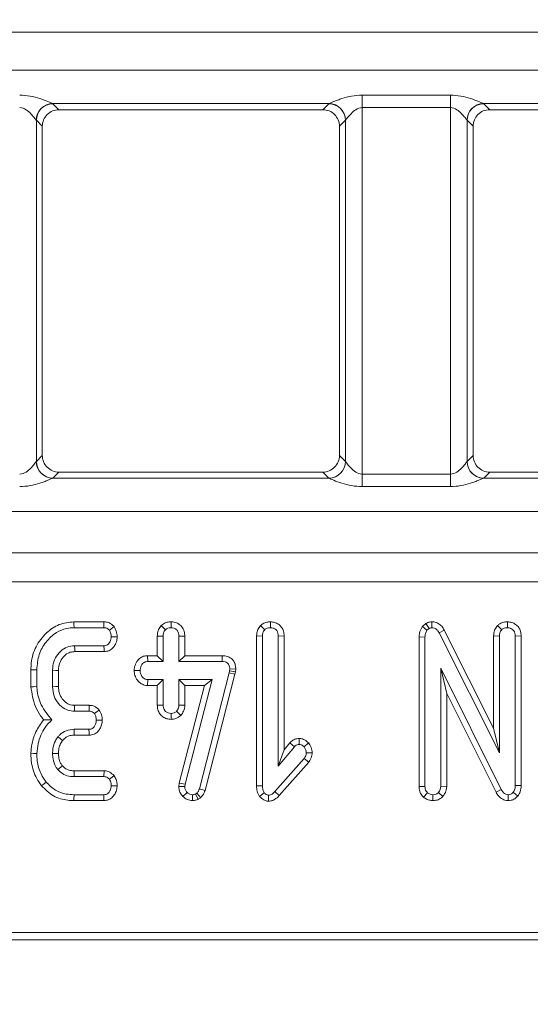
# Model space of a CAD drawing. Units: inches. Extents: x 0.6 to 32.7, y -2.8 to 22.9.
# Drawn here: x 9.3 to 10.5, y 15.2 to 17.5 of the extents above; entities that cross this region are included whole.
import ezdxf

# ---------------------------------------------------------------- set-up
doc = ezdxf.new("R2010")
doc.units = ezdxf.units.IN
doc.header["$LTSCALE"] = 2
doc.header["$MEASUREMENT"] = 0
doc.linetypes.add('SLD-Сплошная', pattern=[0])
doc.layers.add('FORMAT', color=7, linetype='SLD-Сплошная')
doc.styles.add('SLDTEXTSTYLE0', font='CALIBRII.TTF')
doc.styles.add('SLDTEXTSTYLE5', font='CALIBRI.TTF')
doc.dimstyles.new('SLDDIMSTYLE2', dxfattribs={"dimtxt": 0.291667, "dimasz": 0.267171, "dimexe": 0, "dimexo": 0.0625, "dimgap": 0.072917, "dimtad": 2, "dimrnd": 1e-09, "dimzin": 12, "dimdsep": 46, "dimtxsty": 'SLDTEXTSTYLE0', "dimsah": 1, "dimcen": 0.09, "dimadec": 0, "dimazin": 3, "dimtfac": 1, "dimtdec": 0, "dimtofl": 0, "dimtmove": 0, "dimatfit": 3, "dimfxl": 1, "dimfrac": 2, "dimtolj": 1, "dimtzin": 12, "dimarcsym": 0})

# ---------------------------------------------------------------- blocks, each defined once
blk = doc.blocks.new('_D_5')
at = {"layer": 'FORMAT'}
for p, q in [((12.5591, 21.5673), (12.7744, 21.5673)), ((2.8999, 16.0428), (2.8999, 21.3384)), ((22.5062, 20.0498), (22.5062, 21.3384)), ((22.5062, 21.2597), (2.8999, 21.2597))]:
    blk.add_line(p, q, dxfattribs=at)
for points in [[(2.8999, 21.2597), (3.1671, 21.2186), (3.1671, 21.3008)], [(22.5062, 21.2597), (22.239, 21.3008), (22.239, 21.2186)]]:
    blk.add_solid(points, dxfattribs=at)
at = {"layer": 'FORMAT', "attachment_point": 1, "style": 'SLDTEXTSTYLE5'}
for s, insert, char_height in [('5', (12.5963, 21.8227, 0.0039), 0.2083), ('"', (12.8116, 21.7096, 0.0039), 0.2917), ('19', (12.1276, 21.7096, 0.0039), 0.29167), ('8', (12.5963, 21.5375, 0.0039), 0.2083)]:
    blk.add_mtext(s, dxfattribs=dict(at, insert=insert, char_height=char_height))

msp = doc.modelspace()

# ---------------------------------------------------------------- linework, layer by layer
at = {"color": 7, "linetype": 'SLD-Сплошная', "lineweight": 15}
for p, q in [((22.4855, 17.4527), (2.9206, 17.4527)), ((2.9206, 17.3627), (22.4855, 17.3627)), ((10.0605, 17.304), (10.2689, 17.304)), ((10.0605, 17.2747), (10.0605, 17.304)), ((10.2689, 17.2747), (10.2689, 17.304)), ((9.9825, 17.2843), (9.3316, 17.2843)), ((9.332, 17.284), (9.3461, 17.2699)), ((9.3461, 17.2699), (9.346, 17.2699)), ((9.968, 17.2699), (9.3461, 17.2699)), ((9.968, 17.2699), (9.9821, 17.284)), ((9.9681, 17.2699), (9.968, 17.2699)), ((10.2689, 17.2747), (10.0605, 17.2747)), ((10.0605, 17.2747), (10.0605, 16.4108)), ((10.2689, 16.4108), (10.2689, 17.2747)), ((10.9978, 17.2843), (10.347, 17.2843)), ((10.3473, 17.284), (10.3614, 17.2699)), ((10.9834, 17.2699), (10.3614, 17.2699)), ((10.3614, 17.2699), (10.3614, 17.2699)), ((9.2928, 17.2448), (9.2928, 16.4407)), ((9.3069, 17.2307), (9.2928, 17.2448)), ((10.0213, 17.2448), (10.0072, 17.2307)), ((10.0213, 16.4407), (10.0213, 17.2448)), ((10.3081, 17.2448), (10.3081, 16.4407)), ((10.3222, 17.2307), (10.3081, 17.2448)), ((9.3069, 17.2302), (9.3069, 16.4553)), ((10.0072, 17.2302), (10.0072, 16.4553)), ((10.3222, 17.2302), (10.3222, 16.4553)), ((9.2928, 16.4407), (9.3069, 16.4548)), ((10.0072, 16.4548), (10.0213, 16.4407)), ((10.3081, 16.4407), (10.3222, 16.4548)), ((9.3461, 16.4156), (9.332, 16.4015)), ((9.346, 16.4156), (9.3461, 16.4156)), ((9.968, 16.4156), (9.3461, 16.4156)), ((9.9821, 16.4015), (9.968, 16.4156)), ((9.968, 16.4156), (9.9681, 16.4156)), ((10.0605, 16.4108), (10.0605, 16.3815)), ((10.0605, 16.4108), (10.2689, 16.4108)), ((10.2689, 16.4108), (10.2689, 16.3815)), ((10.3614, 16.4156), (10.3473, 16.4015)), ((10.9834, 16.4156), (10.3614, 16.4156)), ((10.3614, 16.4156), (10.3614, 16.4156)), ((9.3316, 16.4012), (9.9825, 16.4012)), ((10.347, 16.4012), (10.9978, 16.4012)), ((10.2689, 16.3815), (10.0605, 16.3815)), ((22.4855, 16.3228), (2.9206, 16.3228)), ((2.9206, 16.2254), (22.4855, 16.2254)), ((22.489, 16.1572), (2.9171, 16.1572)), ((9.4521, 16.0627), (9.3814, 16.0627)), ((9.6104, 16.0627), (9.6104, 16.0488)), ((9.8444, 16.0627), (9.8445, 16.0488)), ((10.2254, 16.0628), (10.2252, 16.0488)), ((10.403, 16.0627), (10.4031, 16.0488)), ((9.3816, 16.0488), (9.4518, 16.0488)), ((9.4762, 16.0515), (9.4649, 16.0431)), ((9.5872, 16.0539), (9.5971, 16.044)), ((9.8213, 16.054), (9.8312, 16.0441)), ((10.2112, 16.0588), (10.2032, 16.052)), ((10.2032, 16.052), (10.2136, 16.0427)), ((10.2112, 16.0588), (10.219, 16.0472)), ((10.2136, 16.0427), (10.219, 16.0472)), ((10.2543, 16.0434), (10.2421, 16.0368)), ((10.3706, 15.8124), (10.2543, 16.0434)), ((10.38, 16.054), (10.3898, 16.0441)), ((9.5779, 16.0291), (9.5918, 16.0289)), ((9.5779, 16.0291), (9.5779, 15.9829)), ((9.5918, 15.969), (9.5918, 16.0289)), ((9.6429, 16.0291), (9.629, 16.0289)), ((9.629, 16.0289), (9.629, 15.969)), ((9.6429, 15.9829), (9.6429, 16.0291)), ((9.812, 16.0295), (9.8258, 16.0292)), ((9.812, 16.0295), (9.812, 15.6761)), ((9.8258, 15.6763), (9.8258, 16.0292)), ((9.877, 16.0294), (9.8631, 16.0292)), ((9.8631, 16.0292), (9.8631, 15.7228)), ((9.877, 15.761), (9.877, 16.0294)), ((10.195, 16.0272), (10.2089, 16.0269)), ((10.195, 16.0272), (10.195, 15.6746)), ((10.2089, 15.6748), (10.2089, 16.0269)), ((10.2421, 16.0368), (10.3845, 15.754)), ((10.3706, 16.0295), (10.3845, 16.0292)), ((10.3706, 16.0295), (10.3706, 15.8124)), ((10.3845, 15.754), (10.3845, 16.0292)), ((10.4356, 16.0293), (10.4217, 16.0291)), ((10.4217, 16.0291), (10.4217, 15.6768)), ((10.4356, 15.6765), (10.4356, 16.0293)), ((9.4521, 16.0063), (9.3829, 16.0063)), ((9.3833, 15.9924), (9.4524, 15.9924)), ((9.5552, 15.9829), (9.5554, 15.969)), ((9.5779, 15.9829), (9.5552, 15.9829)), ((9.5554, 15.969), (9.5918, 15.969)), ((9.5779, 15.9829), (9.5918, 15.969)), ((9.6429, 15.9829), (9.629, 15.969)), ((9.629, 15.969), (9.7306, 15.969)), ((9.7307, 15.9829), (9.6429, 15.9829)), ((9.7307, 15.9829), (9.7306, 15.969)), ((9.2799, 15.9499), (9.2799, 15.9095)), ((9.2938, 15.9101), (9.2938, 15.9497)), ((9.3311, 15.9484), (9.3311, 15.9098)), ((9.3449, 15.9101), (9.3449, 15.9482)), ((9.5233, 15.9481), (9.5372, 15.9478)), ((9.7484, 15.947), (9.7474, 15.9425)), ((9.7489, 15.9517), (9.7484, 15.947)), ((9.7621, 15.9448), (9.7484, 15.947)), ((9.7628, 15.9511), (9.7489, 15.9517)), ((9.7621, 15.9448), (9.7628, 15.9511)), ((10.3885, 15.6676), (10.2461, 15.9531)), ((10.2461, 15.9531), (10.2461, 15.675)), ((10.26, 15.8941), (10.2461, 15.9531)), ((9.555, 15.9126), (9.5554, 15.9265)), ((9.5918, 15.9265), (9.5554, 15.9265)), ((9.5779, 15.9126), (9.5918, 15.9265)), ((9.5918, 15.8666), (9.5918, 15.9265)), ((9.7075, 15.9265), (9.629, 15.9265)), ((9.629, 15.9265), (9.629, 15.8666)), ((9.6429, 15.9126), (9.629, 15.9265)), ((9.6435, 15.6801), (9.7075, 15.9265)), ((9.7474, 15.9425), (9.677, 15.6694)), ((9.6895, 15.9126), (9.7075, 15.9265)), ((9.6904, 15.6654), (9.7609, 15.9393)), ((9.7609, 15.9393), (9.7474, 15.9425)), ((9.7609, 15.9393), (9.7621, 15.9448)), ((9.555, 15.9126), (9.5779, 15.9126)), ((9.5779, 15.9126), (9.5779, 15.8664)), ((9.6895, 15.9126), (9.6298, 15.6827)), ((9.6429, 15.9126), (9.6895, 15.9126)), ((9.6429, 15.8663), (9.6429, 15.9126)), ((10.26, 15.6747), (10.26, 15.8941)), ((10.26, 15.8941), (10.3763, 15.661)), ((9.3826, 15.852), (9.417, 15.852)), ((9.4173, 15.8659), (9.383, 15.8659)), ((9.5779, 15.8664), (9.5918, 15.8666)), ((9.6429, 15.8663), (9.629, 15.8666)), ((9.6103, 15.8328), (9.6104, 15.8467)), ((9.6336, 15.8422), (9.6234, 15.8518)), ((9.4168, 15.8094), (9.3819, 15.8094)), ((10.3706, 15.8124), (10.3845, 15.754)), ((9.3821, 15.7955), (9.4171, 15.7955)), ((9.9123, 15.7878), (9.9123, 15.7738)), ((9.8631, 15.7228), (9.901, 15.768)), ((9.877, 15.761), (9.8631, 15.7228)), ((9.8905, 15.7772), (9.877, 15.761)), ((9.8905, 15.7772), (9.901, 15.768)), ((9.9343, 15.7772), (9.9239, 15.7679)), ((9.9239, 15.7406), (9.8551, 15.6625)), ((9.9348, 15.7321), (9.9239, 15.7406)), ((9.9429, 15.7535), (9.929, 15.7541)), ((9.8653, 15.653), (9.9348, 15.7321)), ((9.382, 15.6977), (9.4519, 15.6977)), ((9.4524, 15.7116), (9.3822, 15.7116)), ((9.4524, 15.7116), (9.4519, 15.6977)), ((9.6298, 15.6827), (9.6288, 15.6748)), ((9.6288, 15.6748), (9.6427, 15.6743)), ((9.6298, 15.6827), (9.6435, 15.6801)), ((9.6427, 15.6743), (9.6435, 15.6801)), ((9.6904, 15.6654), (9.677, 15.6694)), ((9.812, 15.6761), (9.8258, 15.6763)), ((10.195, 15.6746), (10.2089, 15.6748)), ((10.26, 15.6747), (10.2461, 15.675)), ((10.3763, 15.661), (10.3885, 15.6676)), ((10.4356, 15.6765), (10.4217, 15.6768)), ((9.4518, 15.6551), (9.3816, 15.6551)), ((9.6382, 15.6511), (9.6482, 15.6607)), ((9.6611, 15.6412), (9.661, 15.6551)), ((9.6711, 15.6588), (9.6678, 15.6568)), ((9.6744, 15.6445), (9.6678, 15.6568)), ((9.6802, 15.6481), (9.6711, 15.6588)), ((9.6744, 15.6445), (9.6802, 15.6481)), ((9.819, 15.6511), (9.83, 15.6597)), ((9.8397, 15.6399), (9.8398, 15.6538)), ((9.8653, 15.653), (9.8551, 15.6625)), ((10.2054, 15.6493), (10.2145, 15.6599)), ((10.2273, 15.6412), (10.2275, 15.6551)), ((10.2508, 15.6506), (10.2406, 15.6602)), ((10.4049, 15.6412), (10.4052, 15.6551)), ((10.4275, 15.652), (10.4167, 15.6608)), ((9.3814, 15.6413), (9.4522, 15.6413)), ((22.489, 15.3304), (2.9171, 15.3304)), ((22.5062, 15.3132), (2.8999, 15.3132))]:
    msp.add_line(p, q, dxfattribs=at)
at = {"color": 7, "linetype": 'SLD-Сплошная', "lineweight": 15, "flags": 128}
for points in [[(9.3814, 16.0627), (9.3814, 16.0579), (9.3816, 16.0488)], [(9.4521, 16.0627), (9.452, 16.0572), (9.4518, 16.0488)], [(9.4833, 16.0274), (9.4782, 16.0275), (9.4694, 16.0276)], [(9.3833, 15.9924), (9.3832, 15.9988), (9.3829, 16.0063)], [(9.4524, 15.9924), (9.4523, 15.9975), (9.4521, 16.0063)], [(9.2799, 15.9499), (9.2848, 15.9499), (9.2938, 15.9497)], [(9.3449, 15.9482), (9.3385, 15.9483), (9.3311, 15.9484)], [(9.2799, 15.9095), (9.2862, 15.9098), (9.2938, 15.9101)], [(9.3449, 15.9101), (9.3386, 15.91), (9.3311, 15.9098)], [(9.383, 15.8659), (9.3828, 15.8596), (9.3826, 15.852)], [(9.4173, 15.8659), (9.4172, 15.8602), (9.417, 15.852)], [(9.4411, 15.8546), (9.4365, 15.8512), (9.4298, 15.8463)], [(9.4481, 15.8305), (9.4428, 15.8306), (9.4342, 15.8307)], [(9.3821, 15.7955), (9.382, 15.8027), (9.3819, 15.8094)], [(9.4171, 15.7955), (9.417, 15.8009), (9.4168, 15.8094)], [(9.3546, 15.7828), (9.349, 15.7873), (9.3438, 15.7916)], [(9.2799, 15.7528), (9.2862, 15.7526), (9.2938, 15.7523)], [(9.345, 15.7523), (9.3373, 15.7524), (9.3311, 15.7524)], [(9.3541, 15.7234), (9.3503, 15.7204), (9.3433, 15.7147)], [(9.3822, 15.7116), (9.3821, 15.7067), (9.382, 15.6977)], [(9.4759, 15.7002), (9.4715, 15.6968), (9.4649, 15.6916)], [(9.3051, 15.6762), (9.3091, 15.6794), (9.3159, 15.685)], [(9.4833, 15.6759), (9.4784, 15.6761), (9.4694, 15.6764)], [(9.3814, 15.6413), (9.3815, 15.6463), (9.3816, 15.6551)], [(9.4522, 15.6413), (9.4521, 15.6461), (9.4518, 15.6551)]]:
    msp.add_lwpolyline(points, dxfattribs=at)
at = {"color": 7, "linetype": 'SLD-Сплошная', "lineweight": 15}
for centre, radius, start, end in [((9.3323, 17.2446), 0.0397, 90.8991, 179.3762), ((9.3324, 17.2444), 0.0396, 90.5084, 179.4916), ((9.9817, 17.2444), 0.0396, 0.5084, 89.4916), ((9.9819, 17.2446), 0.0397, 0.6229, 89.1013), ((10.3476, 17.2446), 0.0397, 90.8989, 179.3766), ((10.3477, 17.2444), 0.0396, 90.5081, 179.4919), ((9.3323, 16.4409), 0.0397, 180.6237, 269.1009), ((9.3324, 16.4411), 0.0396, 180.5081, 269.4919), ((9.9817, 16.4411), 0.0396, 270.5081, 359.4919), ((9.9819, 16.4409), 0.0397, 270.8987, 359.3771), ((10.3476, 16.4409), 0.0397, 180.6233, 269.1011), ((10.3477, 16.4411), 0.0396, 180.5078, 269.4922)]:
    msp.add_arc(centre, radius, start, end, dxfattribs=at)
for centre, major_axis, ratio, start_param, end_param in [((9.2536, 17.2834), (0.0787, 0), 0.087489, 0.087266, 0.131109), ((10.0605, 17.2834), (0.0787, 0), 0.087489, 3.010484, 3.054326), ((10.2689, 17.2834), (0.0787, 0), 0.087489, 0.087266, 0.131109), ((9.2536, 17.2442), (0.0394, 0), 0.174977, 0.087266, 0.131109), ((10.0605, 17.2442), (0.0394, 0), 0.174977, 3.010484, 3.054326), ((10.2689, 17.2442), (0.0394, 0), 0.174977, 0.087266, 0.131109), ((9.335, 17.2867), (0.0241, 0.069), 0.210522, 2.586552, 2.599261), ((9.9791, 17.2867), (-0.0241, 0.069), 0.210522, 3.683924, 3.696633), ((10.3504, 17.2867), (0.0241, 0.069), 0.210522, 2.586552, 2.599261), ((9.2536, 16.4413), (0.0394, 0), 0.174977, 6.152076, 6.195919), ((9.335, 16.3988), (-0.0241, 0.069), 0.210522, 0.542331, 0.55504), ((9.9791, 16.3988), (0.0241, 0.069), 0.210522, 5.728145, 5.740854), ((10.0605, 16.4413), (0.0394, 0), 0.174977, 3.228859, 3.272702), ((10.2689, 16.4413), (0.0394, 0), 0.174977, 6.152076, 6.195919), ((10.3504, 16.3988), (-0.0241, 0.069), 0.210522, 0.542331, 0.55504), ((9.2536, 16.4021), (0.0787, 0), 0.087489, 6.152076, 6.195919), ((10.0605, 16.4021), (0.0787, 0), 0.087489, 3.228859, 3.272702), ((10.2689, 16.4021), (0.0787, 0), 0.087489, 6.152076, 6.195919)]:
    msp.add_ellipse(centre, major_axis=major_axis, ratio=ratio, start_param=start_param, end_param=end_param, dxfattribs=at)
for points, knots in [([(9.2536, 17.304), (9.2619, 17.304), (9.2702, 17.3032), (9.2861, 17.3004), (9.2938, 17.2983), (9.308, 17.2939), (9.3147, 17.2914), (9.3256, 17.287), (9.33, 17.285), (9.3316, 17.2843)], [0, 0, 0, 0, 0.25, 0.25, 0.5, 0.5, 0.75, 0.75, 1, 1, 1, 1]), ([(9.9825, 17.2843), (9.9833, 17.2846), (9.9848, 17.2853), (9.9888, 17.287), (9.9912, 17.288), (9.9967, 17.2902), (9.9998, 17.2914), (10.0062, 17.2938), (10.0096, 17.295), (10.0203, 17.2983), (10.028, 17.3004), (10.044, 17.3032), (10.0522, 17.304), (10.0605, 17.304)], [0, 0, 0, 0, 0.125, 0.125, 0.25, 0.25, 0.375, 0.375, 0.5, 0.5, 0.75, 0.75, 1, 1, 1, 1]), ([(10.2689, 17.304), (10.2772, 17.304), (10.2855, 17.3032), (10.3014, 17.3004), (10.3091, 17.2983), (10.3233, 17.2939), (10.33, 17.2914), (10.3409, 17.287), (10.3453, 17.285), (10.347, 17.2843)], [0, 0, 0, 0, 0.25, 0.25, 0.5, 0.5, 0.75, 0.75, 1, 1, 1, 1]), ([(9.2926, 17.2451), (9.2919, 17.246), (9.2902, 17.2483), (9.2856, 17.2539), (9.2828, 17.2572), (9.2764, 17.2637), (9.2727, 17.2671), (9.2642, 17.2725), (9.2591, 17.2747), (9.2536, 17.2747)], [0, 0, 0, 0, 0.25, 0.25, 0.5, 0.5, 0.75, 0.75, 1, 1, 1, 1]), ([(9.346, 17.2699), (9.3408, 17.2699), (9.3358, 17.2689), (9.3263, 17.2649), (9.322, 17.262), (9.3148, 17.2548), (9.3119, 17.2504), (9.308, 17.241), (9.3069, 17.2358), (9.3069, 17.2307)], [0, 0, 0, 0, 0.25, 0.25, 0.5, 0.5, 0.75, 0.75, 1, 1, 1, 1]), ([(10.0072, 17.2307), (10.0072, 17.2358), (10.0062, 17.2409), (10.0023, 17.2504), (9.9994, 17.2548), (9.9922, 17.262), (9.9878, 17.2649), (9.9784, 17.2689), (9.9733, 17.2699), (9.9681, 17.2699)], [0, 0, 0, 0, 0.25, 0.25, 0.5, 0.5, 0.75, 0.75, 1, 1, 1, 1]), ([(10.0605, 17.2747), (10.0551, 17.2747), (10.0499, 17.2725), (10.0414, 17.267), (10.0377, 17.2637), (10.0313, 17.2572), (10.0285, 17.2539), (10.024, 17.2483), (10.0222, 17.246), (10.0215, 17.2451)], [0, 0, 0, 0, 0.25, 0.25, 0.5, 0.5, 0.75, 0.75, 1, 1, 1, 1]), ([(10.3079, 17.2451), (10.3072, 17.246), (10.3055, 17.2483), (10.301, 17.2539), (10.2982, 17.2572), (10.2917, 17.2637), (10.2881, 17.2671), (10.2795, 17.2725), (10.2744, 17.2747), (10.2689, 17.2747)], [0, 0, 0, 0, 0.25, 0.25, 0.5, 0.5, 0.75, 0.75, 1, 1, 1, 1]), ([(10.3614, 17.2699), (10.3562, 17.2699), (10.3511, 17.2689), (10.3416, 17.2649), (10.3373, 17.262), (10.3301, 17.2548), (10.3272, 17.2504), (10.3233, 17.241), (10.3222, 17.2358), (10.3222, 17.2307)], [0, 0, 0, 0, 0.25, 0.25, 0.5, 0.5, 0.75, 0.75, 1, 1, 1, 1]), ([(9.2536, 16.4108), (9.259, 16.4108), (9.2642, 16.413), (9.2728, 16.4185), (9.2764, 16.4218), (9.2828, 16.4283), (9.2856, 16.4316), (9.2902, 16.4372), (9.2919, 16.4395), (9.2926, 16.4404)], [0, 0, 0, 0, 0.25, 0.25, 0.5, 0.5, 0.75, 0.75, 1, 1, 1, 1]), ([(9.3069, 16.4548), (9.3069, 16.4497), (9.3079, 16.4446), (9.3118, 16.4351), (9.3147, 16.4307), (9.3219, 16.4235), (9.3263, 16.4206), (9.3357, 16.4166), (9.3408, 16.4156), (9.346, 16.4156)], [0, 0, 0, 0, 0.25, 0.25, 0.5, 0.5, 0.75, 0.75, 1, 1, 1, 1]), ([(9.9681, 16.4156), (9.9733, 16.4156), (9.9783, 16.4166), (9.9878, 16.4205), (9.9921, 16.4235), (9.9993, 16.4307), (10.0023, 16.4351), (10.0062, 16.4445), (10.0072, 16.4497), (10.0072, 16.4548)], [0, 0, 0, 0, 0.25, 0.25, 0.5, 0.5, 0.75, 0.75, 1, 1, 1, 1]), ([(10.0215, 16.4404), (10.0222, 16.4395), (10.0239, 16.4372), (10.0285, 16.4316), (10.0313, 16.4283), (10.0377, 16.4218), (10.0414, 16.4184), (10.0499, 16.413), (10.055, 16.4108), (10.0605, 16.4108)], [0, 0, 0, 0, 0.25, 0.25, 0.5, 0.5, 0.75, 0.75, 1, 1, 1, 1]), ([(10.2689, 16.4108), (10.2744, 16.4108), (10.2795, 16.413), (10.2881, 16.4185), (10.2918, 16.4218), (10.2982, 16.4283), (10.301, 16.4316), (10.3055, 16.4372), (10.3072, 16.4395), (10.3079, 16.4404)], [0, 0, 0, 0, 0.25, 0.25, 0.5, 0.5, 0.75, 0.75, 1, 1, 1, 1]), ([(10.3222, 16.4548), (10.3222, 16.4497), (10.3233, 16.4446), (10.3272, 16.4351), (10.3301, 16.4307), (10.3373, 16.4235), (10.3416, 16.4206), (10.351, 16.4166), (10.3562, 16.4156), (10.3614, 16.4156)], [0, 0, 0, 0, 0.25, 0.25, 0.5, 0.5, 0.75, 0.75, 1, 1, 1, 1]), ([(9.3316, 16.4012), (9.3308, 16.4008), (9.3293, 16.4002), (9.3253, 16.3985), (9.3229, 16.3975), (9.3174, 16.3953), (9.3143, 16.3941), (9.3079, 16.3917), (9.3045, 16.3905), (9.2938, 16.3872), (9.2861, 16.3851), (9.2701, 16.3823), (9.2619, 16.3815), (9.2536, 16.3815)], [0, 0, 0, 0, 0.125, 0.125, 0.25, 0.25, 0.375, 0.375, 0.5, 0.5, 0.75, 0.75, 1, 1, 1, 1]), ([(10.0605, 16.3815), (10.0522, 16.3815), (10.0439, 16.3823), (10.028, 16.3851), (10.0203, 16.3872), (10.0061, 16.3916), (9.9995, 16.3941), (9.9885, 16.3985), (9.9841, 16.4005), (9.9825, 16.4012)], [0, 0, 0, 0, 0.25, 0.25, 0.5, 0.5, 0.75, 0.75, 1, 1, 1, 1]), ([(10.347, 16.4012), (10.3462, 16.4008), (10.3446, 16.4002), (10.3407, 16.3985), (10.3382, 16.3975), (10.3328, 16.3953), (10.3297, 16.3941), (10.3232, 16.3917), (10.3198, 16.3905), (10.3091, 16.3872), (10.3014, 16.3851), (10.2855, 16.3823), (10.2772, 16.3815), (10.2689, 16.3815)], [0, 0, 0, 0, 0.125, 0.125, 0.25, 0.25, 0.375, 0.375, 0.5, 0.5, 0.75, 0.75, 1, 1, 1, 1]), ([(9.3814, 16.0627), (9.3694, 16.0614), (9.3455, 16.0589), (9.3141, 16.0366), (9.2903, 16.0053), (9.2807, 15.9738), (9.2801, 15.9551), (9.2799, 15.9499)], [0, 0, 0, 0, 0.2114405, 0.4249256, 0.6660631, 0.9069054, 1, 1, 1, 1]), ([(9.4762, 16.0515), (9.4743, 16.0534), (9.4704, 16.0572), (9.4626, 16.0615), (9.4562, 16.0626), (9.4525, 16.0627), (9.4521, 16.0627)], [0, 0, 0, 0, 0.290608, 0.595612, 0.959677, 1, 1, 1, 1]), ([(9.6104, 16.0627), (9.6074, 16.0625), (9.6009, 16.0621), (9.5929, 16.0586), (9.5887, 16.0551), (9.5872, 16.0539)], [0, 0, 0, 0, 0.353256, 0.771801, 1, 1, 1, 1]), ([(9.6429, 16.0291), (9.6426, 16.0329), (9.6421, 16.0407), (9.6365, 16.0512), (9.6279, 16.0584), (9.6189, 16.0622), (9.6129, 16.0626), (9.6104, 16.0627)], [0, 0, 0, 0, 0.21528, 0.452147, 0.654248, 0.854796, 1, 1, 1, 1]), ([(9.8444, 16.0627), (9.8417, 16.0626), (9.8356, 16.0622), (9.8275, 16.0591), (9.8231, 16.0555), (9.8213, 16.054)], [0, 0, 0, 0, 0.328482, 0.723163, 1, 1, 1, 1]), ([(9.877, 16.0294), (9.8767, 16.0331), (9.8762, 16.0403), (9.8714, 16.05), (9.8639, 16.0572), (9.8546, 16.0619), (9.8478, 16.0625), (9.8444, 16.0627)], [0, 0, 0, 0, 0.212705, 0.41074, 0.609293, 0.807101, 1, 1, 1, 1]), ([(10.2254, 16.0628), (10.2234, 16.0626), (10.2184, 16.0624), (10.2139, 16.0602), (10.2112, 16.0588)], [0, 0, 0, 0, 0.400795, 1, 1, 1, 1]), ([(10.2543, 16.0434), (10.2524, 16.0465), (10.2487, 16.0526), (10.2403, 16.0595), (10.2319, 16.0623), (10.2268, 16.0626), (10.2254, 16.0628)], [0, 0, 0, 0, 0.291676, 0.585399, 0.880748, 1, 1, 1, 1]), ([(10.403, 16.0627), (10.4002, 16.0626), (10.3939, 16.0622), (10.3859, 16.0589), (10.3816, 16.0554), (10.38, 16.054)], [0, 0, 0, 0, 0.340868, 0.744006, 1, 1, 1, 1]), ([(10.4356, 16.0293), (10.4354, 16.033), (10.4349, 16.0401), (10.4302, 16.0499), (10.4227, 16.0571), (10.4133, 16.0618), (10.4065, 16.0624), (10.403, 16.0627)], [0, 0, 0, 0, 0.210327, 0.408547, 0.607325, 0.804386, 1, 1, 1, 1]), ([(9.2938, 15.9497), (9.2949, 15.9619), (9.2969, 15.9853), (9.3144, 16.016), (9.3372, 16.0373), (9.3613, 16.0476), (9.3757, 16.0485), (9.3816, 16.0488)], [0, 0, 0, 0, 0.2476473, 0.4765282, 0.7052703, 0.8787691, 1, 1, 1, 1]), ([(9.4518, 16.0488), (9.4535, 16.0487), (9.4569, 16.0486), (9.4615, 16.0464), (9.4638, 16.0442), (9.4649, 16.0431)], [0, 0, 0, 0, 0.342108, 0.687792, 1, 1, 1, 1]), ([(9.4649, 16.0431), (9.466, 16.0411), (9.4678, 16.0376), (9.4691, 16.0323), (9.4693, 16.0291), (9.4694, 16.0276)], [0, 0, 0, 0, 0.423424, 0.7081735, 1, 1, 1, 1]), ([(9.4833, 16.0274), (9.4832, 16.0297), (9.4828, 16.0362), (9.4801, 16.0443), (9.4771, 16.0497), (9.4762, 16.0515)], [0, 0, 0, 0, 0.269557, 0.76369, 1, 1, 1, 1]), ([(9.5872, 16.0539), (9.586, 16.0524), (9.5823, 16.048), (9.5786, 16.0395), (9.5781, 16.0325), (9.5779, 16.0291)], [0, 0, 0, 0, 0.217424, 0.629836, 1, 1, 1, 1]), ([(9.5918, 16.0289), (9.5919, 16.0315), (9.5922, 16.0355), (9.5943, 16.0406), (9.5961, 16.0429), (9.5971, 16.044)], [0, 0, 0, 0, 0.469499, 0.72781, 1, 1, 1, 1]), ([(9.5971, 16.044), (9.5989, 16.0454), (9.6026, 16.0481), (9.6075, 16.0487), (9.6101, 16.0488), (9.6104, 16.0488)], [0, 0, 0, 0, 0.4664245, 0.9355125, 1, 1, 1, 1]), ([(9.6104, 16.0488), (9.6128, 16.0486), (9.6176, 16.0481), (9.6238, 16.0442), (9.6275, 16.0388), (9.6289, 16.0335), (9.629, 16.0303), (9.629, 16.0289)], [0, 0, 0, 0, 0.235626, 0.473466, 0.683679, 0.860851, 1, 1, 1, 1]), ([(9.8213, 16.054), (9.8201, 16.0525), (9.8165, 16.0482), (9.8127, 16.0398), (9.8122, 16.0328), (9.812, 16.0295)], [0, 0, 0, 0, 0.216059, 0.627684, 1, 1, 1, 1]), ([(9.8258, 16.0292), (9.826, 16.0318), (9.8263, 16.0357), (9.8284, 16.0407), (9.8302, 16.043), (9.8312, 16.0441)], [0, 0, 0, 0, 0.468929, 0.727816, 1, 1, 1, 1]), ([(9.8312, 16.0441), (9.833, 16.0455), (9.8366, 16.0482), (9.8416, 16.0487), (9.8441, 16.0488), (9.8445, 16.0488)], [0, 0, 0, 0, 0.465163, 0.933322, 1, 1, 1, 1]), ([(9.8445, 16.0488), (9.847, 16.0486), (9.8516, 16.0481), (9.8574, 16.0445), (9.8614, 16.0394), (9.8629, 16.034), (9.8631, 16.0305), (9.8631, 16.0292)], [0, 0, 0, 0, 0.250581, 0.452912, 0.6563, 0.873859, 1, 1, 1, 1]), ([(10.2032, 16.052), (10.2026, 16.0512), (10.1993, 16.0463), (10.1956, 16.038), (10.1952, 16.0302), (10.195, 16.0272)], [0, 0, 0, 0, 0.109779, 0.666572, 1, 1, 1, 1]), ([(10.2089, 16.0269), (10.2091, 16.0296), (10.2093, 16.0337), (10.2112, 16.039), (10.2128, 16.0414), (10.2136, 16.0427)], [0, 0, 0, 0, 0.479333, 0.734942, 1, 1, 1, 1]), ([(10.219, 16.0472), (10.2196, 16.0475), (10.2212, 16.0483), (10.2234, 16.0487), (10.2248, 16.0488), (10.2252, 16.0488)], [0, 0, 0, 0, 0.334808, 0.811296, 1, 1, 1, 1]), ([(10.2252, 16.0488), (10.2273, 16.0486), (10.2316, 16.0482), (10.2374, 16.0441), (10.2403, 16.0397), (10.2419, 16.0371), (10.2421, 16.0368)], [0, 0, 0, 0, 0.28819, 0.580698, 0.947519, 1, 1, 1, 1]), ([(10.38, 16.054), (10.3787, 16.0525), (10.3751, 16.0482), (10.3713, 16.0398), (10.3708, 16.0328), (10.3706, 16.0295)], [0, 0, 0, 0, 0.217204, 0.62926, 1, 1, 1, 1]), ([(10.3845, 16.0292), (10.3847, 16.0318), (10.3849, 16.0357), (10.3871, 16.0407), (10.3889, 16.043), (10.3898, 16.0441)], [0, 0, 0, 0, 0.468929, 0.72782, 1, 1, 1, 1]), ([(10.3898, 16.0441), (10.3916, 16.0455), (10.3953, 16.0482), (10.4002, 16.0487), (10.4028, 16.0488), (10.4031, 16.0488)], [0, 0, 0, 0, 0.465172, 0.933322, 1, 1, 1, 1]), ([(10.4031, 16.0488), (10.4059, 16.0485), (10.4107, 16.0479), (10.4165, 16.0441), (10.4202, 16.0391), (10.4216, 16.0337), (10.4217, 16.0303), (10.4217, 16.0291)], [0, 0, 0, 0, 0.276166, 0.46932, 0.663414, 0.881488, 1, 1, 1, 1]), ([(9.4694, 16.0276), (9.4688, 16.0237), (9.468, 16.0178), (9.4641, 16.0114), (9.4603, 16.0081), (9.4562, 16.0065), (9.4534, 16.0063), (9.4521, 16.0063)], [0, 0, 0, 0, 0.379395, 0.576443, 0.725614, 0.874216, 1, 1, 1, 1]), ([(9.4524, 15.9924), (9.4563, 15.9928), (9.4633, 15.9936), (9.472, 15.9992), (9.4785, 16.0076), (9.4825, 16.0174), (9.4831, 16.0246), (9.4833, 16.0274)], [0, 0, 0, 0, 0.225328, 0.403411, 0.581518, 0.835733, 1, 1, 1, 1]), ([(9.3829, 16.0063), (9.3769, 16.0057), (9.3649, 16.0045), (9.349, 15.9936), (9.337, 15.9781), (9.3316, 15.9618), (9.3312, 15.9518), (9.3311, 15.9484)], [0, 0, 0, 0, 0.206714, 0.4158, 0.650433, 0.881312, 1, 1, 1, 1]), ([(9.3449, 15.9482), (9.3454, 15.9542), (9.3464, 15.9654), (9.3552, 15.9795), (9.3659, 15.9891), (9.3763, 15.992), (9.3817, 15.9923), (9.3833, 15.9924)], [0, 0, 0, 0, 0.2765496, 0.5128997, 0.7494103, 0.9233169, 1, 1, 1, 1]), ([(9.5552, 15.9829), (9.5518, 15.9826), (9.5449, 15.9821), (9.5357, 15.977), (9.5286, 15.9681), (9.5243, 15.9582), (9.5236, 15.951), (9.5233, 15.9481)], [0, 0, 0, 0, 0.190014, 0.395427, 0.581756, 0.836032, 1, 1, 1, 1]), ([(9.5372, 15.9478), (9.5378, 15.9516), (9.5387, 15.9575), (9.5428, 15.964), (9.5468, 15.9672), (9.5511, 15.9689), (9.554, 15.969), (9.5554, 15.969)], [0, 0, 0, 0, 0.372921, 0.568167, 0.717863, 0.866499, 1, 1, 1, 1]), ([(9.7306, 15.969), (9.733, 15.9689), (9.7372, 15.9687), (9.7424, 15.9665), (9.7459, 15.9633), (9.7481, 15.9588), (9.7488, 15.9548), (9.7489, 15.9523), (9.7489, 15.9517)], [0, 0, 0, 0, 0.252091, 0.431301, 0.582102, 0.733072, 0.946231, 1, 1, 1, 1]), ([(9.7628, 15.9511), (9.7626, 15.9543), (9.7623, 15.9608), (9.7585, 15.97), (9.7519, 15.9772), (9.7425, 15.9819), (9.7352, 15.9828), (9.7309, 15.9829), (9.7307, 15.9829)], [0, 0, 0, 0, 0.188392, 0.379897, 0.572665, 0.748572, 0.987266, 1, 1, 1, 1]), ([(9.5233, 15.9481), (9.5236, 15.9441), (9.5243, 15.9359), (9.5305, 15.9249), (9.5394, 15.9163), (9.5485, 15.913), (9.5536, 15.9127), (9.555, 15.9126)], [0, 0, 0, 0, 0.226241, 0.465772, 0.70537, 0.921022, 1, 1, 1, 1]), ([(9.5554, 15.9265), (9.5534, 15.9267), (9.5494, 15.9271), (9.5437, 15.9311), (9.5392, 15.9372), (9.5374, 15.9434), (9.5373, 15.9469), (9.5372, 15.9478)], [0, 0, 0, 0, 0.192187, 0.385612, 0.655999, 0.91657, 1, 1, 1, 1]), ([(9.2799, 15.9095), (9.2824, 15.8938), (9.2863, 15.8697), (9.3, 15.8447), (9.3076, 15.8349), (9.3101, 15.8317)], [0, 0, 0, 0, 0.560891, 0.857237, 1, 1, 1, 1]), ([(9.3295, 15.8316), (9.3201, 15.8428), (9.3024, 15.864), (9.2952, 15.8933), (9.294, 15.9081), (9.2938, 15.9101)], [0, 0, 0, 0, 0.491897, 0.932003, 1, 1, 1, 1]), ([(9.3311, 15.9098), (9.3317, 15.9023), (9.333, 15.888), (9.3441, 15.8696), (9.3582, 15.8571), (9.3722, 15.8525), (9.3799, 15.8521), (9.3826, 15.852)], [0, 0, 0, 0, 0.260901, 0.49609, 0.73164, 0.905771, 1, 1, 1, 1]), ([(9.383, 15.8659), (9.3787, 15.8662), (9.3699, 15.8669), (9.3581, 15.8753), (9.3492, 15.8872), (9.3453, 15.8998), (9.345, 15.9075), (9.3449, 15.9101)], [0, 0, 0, 0, 0.196757, 0.403225, 0.64367, 0.879581, 1, 1, 1, 1]), ([(9.417, 15.852), (9.4187, 15.8519), (9.4221, 15.8517), (9.4266, 15.8495), (9.4288, 15.8473), (9.4298, 15.8463)], [0, 0, 0, 0, 0.3505141, 0.7053051, 1, 1, 1, 1]), ([(9.4411, 15.8546), (9.4394, 15.8564), (9.4357, 15.8601), (9.4284, 15.8644), (9.4219, 15.8657), (9.418, 15.8658), (9.4173, 15.8659)], [0, 0, 0, 0, 0.278974, 0.571649, 0.9258, 1, 1, 1, 1]), ([(9.4481, 15.8305), (9.448, 15.8327), (9.4477, 15.839), (9.4452, 15.8473), (9.4421, 15.8527), (9.4411, 15.8546)], [0, 0, 0, 0, 0.262247, 0.749689, 1, 1, 1, 1]), ([(9.5779, 15.8664), (9.5781, 15.8627), (9.5786, 15.8555), (9.5834, 15.8457), (9.591, 15.8386), (9.6002, 15.8337), (9.607, 15.8331), (9.6103, 15.8328)], [0, 0, 0, 0, 0.2129659, 0.4119873, 0.6112095, 0.8066679, 1, 1, 1, 1]), ([(9.6104, 15.8467), (9.608, 15.8469), (9.6033, 15.8474), (9.5977, 15.851), (9.5938, 15.8557), (9.592, 15.8611), (9.5918, 15.8648), (9.5918, 15.8666)], [0, 0, 0, 0, 0.2283783, 0.458391, 0.63817, 0.8175428, 1, 1, 1, 1]), ([(9.629, 15.8666), (9.6288, 15.8641), (9.6284, 15.8601), (9.626, 15.8553), (9.6243, 15.853), (9.6234, 15.8518)], [0, 0, 0, 0, 0.4711746, 0.7321039, 1, 1, 1, 1]), ([(9.6336, 15.8422), (9.6359, 15.8453), (9.6412, 15.8525), (9.6423, 15.8613), (9.6429, 15.8663)], [0, 0, 0, 0, 0.436649, 1, 1, 1, 1]), ([(9.3101, 15.8317), (9.3034, 15.8226), (9.2885, 15.8022), (9.2816, 15.7736), (9.2802, 15.7563), (9.2799, 15.7528)], [0, 0, 0, 0, 0.394046, 0.874519, 1, 1, 1, 1]), ([(9.2938, 15.7523), (9.2947, 15.7601), (9.297, 15.7815), (9.3085, 15.8101), (9.3238, 15.8258), (9.3295, 15.8316)], [0, 0, 0, 0, 0.263893, 0.725659, 1, 1, 1, 1]), ([(9.3101, 15.8317), (9.3129, 15.8317), (9.3191, 15.8316), (9.3258, 15.8316), (9.3295, 15.8316)], [0, 0, 0, 0, 0.450118, 1, 1, 1, 1]), ([(9.4342, 15.8307), (9.4339, 15.8274), (9.4332, 15.822), (9.4298, 15.8158), (9.426, 15.8118), (9.4215, 15.8097), (9.4183, 15.8095), (9.4168, 15.8094)], [0, 0, 0, 0, 0.319384, 0.528245, 0.688763, 0.849819, 1, 1, 1, 1]), ([(9.4171, 15.7955), (9.4211, 15.796), (9.4282, 15.7967), (9.437, 15.8026), (9.443, 15.8104), (9.4472, 15.8199), (9.4478, 15.827), (9.4481, 15.8305)], [0, 0, 0, 0, 0.2296687, 0.4096424, 0.5892845, 0.7989065, 1, 1, 1, 1]), ([(9.4298, 15.8463), (9.4309, 15.8443), (9.4327, 15.8409), (9.4339, 15.8355), (9.4341, 15.8323), (9.4342, 15.8307)], [0, 0, 0, 0, 0.412006, 0.701862, 1, 1, 1, 1]), ([(9.6103, 15.8328), (9.6143, 15.8331), (9.6229, 15.8338), (9.6298, 15.8393), (9.6336, 15.8422)], [0, 0, 0, 0, 0.452553, 1, 1, 1, 1]), ([(9.6234, 15.8518), (9.6216, 15.8504), (9.6181, 15.8476), (9.6132, 15.8468), (9.6106, 15.8467), (9.6104, 15.8467)], [0, 0, 0, 0, 0.46852, 0.94402, 1, 1, 1, 1]), ([(9.3819, 15.8094), (9.3754, 15.8088), (9.363, 15.8076), (9.3506, 15.7991), (9.3452, 15.7931), (9.3438, 15.7916)], [0, 0, 0, 0, 0.44548, 0.851327, 1, 1, 1, 1]), ([(9.3438, 15.7916), (9.3416, 15.7885), (9.3359, 15.7804), (9.3317, 15.7667), (9.3313, 15.7565), (9.3311, 15.7524)], [0, 0, 0, 0, 0.268996, 0.704881, 1, 1, 1, 1]), ([(9.345, 15.7523), (9.3452, 15.7563), (9.3456, 15.7643), (9.3489, 15.7749), (9.353, 15.7805), (9.3546, 15.7828)], [0, 0, 0, 0, 0.363008, 0.745485, 1, 1, 1, 1]), ([(9.3546, 15.7828), (9.3573, 15.7856), (9.3618, 15.7902), (9.3708, 15.7944), (9.3774, 15.7955), (9.3815, 15.7955), (9.3821, 15.7955)], [0, 0, 0, 0, 0.3694936, 0.6074551, 0.9465185, 1, 1, 1, 1]), ([(9.9123, 15.7878), (9.9089, 15.7874), (9.902, 15.7866), (9.8948, 15.7818), (9.8915, 15.7782), (9.8905, 15.7772)], [0, 0, 0, 0, 0.416111, 0.824519, 1, 1, 1, 1]), ([(9.9343, 15.7772), (9.9329, 15.7785), (9.9288, 15.7825), (9.9213, 15.7869), (9.915, 15.7875), (9.9123, 15.7878)], [0, 0, 0, 0, 0.238937, 0.683373, 1, 1, 1, 1]), ([(9.901, 15.768), (9.9024, 15.7695), (9.9049, 15.772), (9.9091, 15.7737), (9.9114, 15.7738), (9.9123, 15.7738)], [0, 0, 0, 0, 0.457948, 0.799068, 1, 1, 1, 1]), ([(9.9123, 15.7738), (9.9138, 15.7737), (9.9174, 15.7733), (9.9212, 15.7706), (9.9233, 15.7685), (9.9239, 15.7679)], [0, 0, 0, 0, 0.3336679, 0.8214874, 1, 1, 1, 1]), ([(9.9239, 15.7679), (9.9252, 15.766), (9.9274, 15.763), (9.9288, 15.7581), (9.9289, 15.7554), (9.929, 15.7541)], [0, 0, 0, 0, 0.47196, 0.731081, 1, 1, 1, 1]), ([(9.9429, 15.7535), (9.9428, 15.7558), (9.9425, 15.7625), (9.9392, 15.7708), (9.9354, 15.7757), (9.9343, 15.7772)], [0, 0, 0, 0, 0.266989, 0.786774, 1, 1, 1, 1]), ([(9.2799, 15.7528), (9.2803, 15.7452), (9.2811, 15.7248), (9.2898, 15.698), (9.3012, 15.6818), (9.3051, 15.6762)], [0, 0, 0, 0, 0.275867, 0.749385, 1, 1, 1, 1]), ([(9.3159, 15.685), (9.3117, 15.6912), (9.3013, 15.7062), (9.2947, 15.73), (9.2941, 15.7465), (9.2938, 15.7523)], [0, 0, 0, 0, 0.311853, 0.758095, 1, 1, 1, 1]), ([(9.3311, 15.7524), (9.3312, 15.7481), (9.3317, 15.7373), (9.3364, 15.7242), (9.3417, 15.7169), (9.3433, 15.7147)], [0, 0, 0, 0, 0.322931, 0.804349, 1, 1, 1, 1]), ([(9.3541, 15.7234), (9.3527, 15.7254), (9.3487, 15.7309), (9.3454, 15.7409), (9.3451, 15.7487), (9.345, 15.7523)], [0, 0, 0, 0, 0.240357, 0.652283, 1, 1, 1, 1]), ([(9.929, 15.7541), (9.9287, 15.7517), (9.9283, 15.7481), (9.926, 15.7437), (9.9246, 15.7417), (9.9239, 15.7406)], [0, 0, 0, 0, 0.47995, 0.737397, 1, 1, 1, 1]), ([(9.9348, 15.7321), (9.9364, 15.7343), (9.9404, 15.7402), (9.9423, 15.7479), (9.9429, 15.7529), (9.9429, 15.7535)], [0, 0, 0, 0, 0.352605, 0.912631, 1, 1, 1, 1]), ([(9.3433, 15.7147), (9.3477, 15.7104), (9.3562, 15.7021), (9.3708, 15.6981), (9.3792, 15.6978), (9.382, 15.6977)], [0, 0, 0, 0, 0.418193, 0.805591, 1, 1, 1, 1]), ([(9.3822, 15.7116), (9.3793, 15.7117), (9.3723, 15.712), (9.362, 15.7154), (9.3566, 15.7209), (9.3541, 15.7234)], [0, 0, 0, 0, 0.273612, 0.666432, 1, 1, 1, 1]), ([(9.4519, 15.6977), (9.4536, 15.6976), (9.4569, 15.6973), (9.4616, 15.6952), (9.4638, 15.6928), (9.4649, 15.6916)], [0, 0, 0, 0, 0.336139, 0.676493, 1, 1, 1, 1]), ([(9.4759, 15.7002), (9.4727, 15.7033), (9.4667, 15.7094), (9.4575, 15.7113), (9.4529, 15.7116), (9.4524, 15.7116)], [0, 0, 0, 0, 0.487218, 0.941929, 1, 1, 1, 1]), ([(9.4649, 15.6916), (9.4658, 15.6901), (9.4677, 15.6871), (9.4691, 15.6818), (9.4693, 15.6782), (9.4694, 15.6764)], [0, 0, 0, 0, 0.331116, 0.659581, 1, 1, 1, 1]), ([(9.4833, 15.6759), (9.4832, 15.6785), (9.483, 15.6836), (9.4808, 15.692), (9.4777, 15.6972), (9.4759, 15.7002)], [0, 0, 0, 0, 0.300179, 0.595484, 1, 1, 1, 1]), ([(9.3051, 15.6762), (9.314, 15.6674), (9.3313, 15.6504), (9.3601, 15.6421), (9.3765, 15.6414), (9.3814, 15.6413)], [0, 0, 0, 0, 0.428839, 0.831661, 1, 1, 1, 1]), ([(9.3816, 15.6551), (9.3754, 15.6554), (9.3604, 15.6562), (9.3361, 15.6646), (9.3229, 15.678), (9.3159, 15.685)], [0, 0, 0, 0, 0.249632, 0.607412, 1, 1, 1, 1]), ([(9.4694, 15.6764), (9.4689, 15.6726), (9.4681, 15.6666), (9.4636, 15.6601), (9.4592, 15.6565), (9.4551, 15.6553), (9.4526, 15.6552), (9.4518, 15.6551)], [0, 0, 0, 0, 0.369729, 0.590983, 0.756693, 0.923244, 1, 1, 1, 1]), ([(9.4522, 15.6413), (9.4561, 15.6417), (9.4636, 15.6425), (9.4734, 15.6497), (9.4803, 15.6597), (9.4827, 15.6692), (9.4832, 15.6746), (9.4833, 15.6759)], [0, 0, 0, 0, 0.224333, 0.439536, 0.681529, 0.923871, 1, 1, 1, 1]), ([(9.6288, 15.6748), (9.6289, 15.6727), (9.6291, 15.6673), (9.6317, 15.6587), (9.6361, 15.6536), (9.6382, 15.6511)], [0, 0, 0, 0, 0.24013, 0.622245, 1, 1, 1, 1]), ([(9.6482, 15.6607), (9.6467, 15.6625), (9.6436, 15.666), (9.6428, 15.6712), (9.6427, 15.6739), (9.6427, 15.6743)], [0, 0, 0, 0, 0.460007, 0.926151, 1, 1, 1, 1]), ([(9.677, 15.6694), (9.6764, 15.6675), (9.6755, 15.6646), (9.6731, 15.6612), (9.6717, 15.6596), (9.6711, 15.6588)], [0, 0, 0, 0, 0.486973, 0.741768, 1, 1, 1, 1]), ([(9.812, 15.6761), (9.8121, 15.6717), (9.8125, 15.6629), (9.8168, 15.6551), (9.819, 15.6511)], [0, 0, 0, 0, 0.488021, 1, 1, 1, 1]), ([(9.83, 15.6597), (9.8287, 15.6622), (9.8268, 15.666), (9.826, 15.6717), (9.8259, 15.6747), (9.8258, 15.6763)], [0, 0, 0, 0, 0.477213, 0.736776, 1, 1, 1, 1]), ([(10.195, 15.6746), (10.1953, 15.6708), (10.1958, 15.6634), (10.2002, 15.6548), (10.204, 15.6508), (10.2054, 15.6493)], [0, 0, 0, 0, 0.411191, 0.780554, 1, 1, 1, 1]), ([(10.2145, 15.6599), (10.2134, 15.661), (10.211, 15.6637), (10.2092, 15.669), (10.209, 15.673), (10.2089, 15.6748)], [0, 0, 0, 0, 0.2835744, 0.6557536, 1, 1, 1, 1]), ([(10.2461, 15.675), (10.2459, 15.6725), (10.2455, 15.6685), (10.2431, 15.6637), (10.2414, 15.6614), (10.2406, 15.6602)], [0, 0, 0, 0, 0.471176, 0.732103, 1, 1, 1, 1]), ([(10.2508, 15.6506), (10.2516, 15.6518), (10.2553, 15.6567), (10.2594, 15.6648), (10.2599, 15.6721), (10.26, 15.6747)], [0, 0, 0, 0, 0.166343, 0.705813, 1, 1, 1, 1]), ([(10.4052, 15.6551), (10.4032, 15.6553), (10.3991, 15.6558), (10.3935, 15.6599), (10.3905, 15.6643), (10.3888, 15.6671), (10.3885, 15.6676)], [0, 0, 0, 0, 0.2734, 0.550818, 0.920324, 1, 1, 1, 1]), ([(10.4217, 15.6768), (10.4216, 15.674), (10.4214, 15.6699), (10.4195, 15.6644), (10.4177, 15.662), (10.4167, 15.6608)], [0, 0, 0, 0, 0.4743997, 0.7299679, 1, 1, 1, 1]), ([(10.4275, 15.652), (10.4297, 15.6553), (10.4347, 15.6625), (10.4354, 15.6716), (10.4356, 15.6764), (10.4356, 15.6765)], [0, 0, 0, 0, 0.446081, 0.995068, 1, 1, 1, 1]), ([(9.6382, 15.6511), (9.6414, 15.6483), (9.6479, 15.6425), (9.6566, 15.6417), (9.6611, 15.6412)], [0, 0, 0, 0, 0.481221, 1, 1, 1, 1]), ([(9.661, 15.6551), (9.6588, 15.6553), (9.6543, 15.6557), (9.6503, 15.6586), (9.6485, 15.6605), (9.6482, 15.6607)], [0, 0, 0, 0, 0.458645, 0.923437, 1, 1, 1, 1]), ([(9.6678, 15.6568), (9.6668, 15.6563), (9.6652, 15.6556), (9.6628, 15.6552), (9.6616, 15.6552), (9.661, 15.6551)], [0, 0, 0, 0, 0.487827, 0.742308, 1, 1, 1, 1]), ([(9.6611, 15.6412), (9.6635, 15.6414), (9.6678, 15.6417), (9.6721, 15.6435), (9.6741, 15.6444), (9.6744, 15.6445)], [0, 0, 0, 0, 0.518046, 0.937455, 1, 1, 1, 1]), ([(9.6802, 15.6481), (9.6832, 15.6517), (9.6876, 15.6569), (9.6897, 15.6634), (9.6904, 15.6654)], [0, 0, 0, 0, 0.680425, 1, 1, 1, 1]), ([(9.819, 15.6511), (9.8192, 15.6508), (9.8223, 15.6478), (9.8274, 15.6431), (9.8348, 15.6403), (9.8385, 15.64), (9.8397, 15.6399)], [0, 0, 0, 0, 0.045335, 0.536099, 0.852207, 1, 1, 1, 1]), ([(9.8398, 15.6538), (9.8387, 15.654), (9.8359, 15.6544), (9.8328, 15.657), (9.8308, 15.659), (9.83, 15.6597)], [0, 0, 0, 0, 0.272352, 0.719348, 1, 1, 1, 1]), ([(9.8397, 15.6399), (9.8416, 15.64), (9.8468, 15.6403), (9.8562, 15.6441), (9.8619, 15.6497), (9.8653, 15.653)], [0, 0, 0, 0, 0.197185, 0.523167, 1, 1, 1, 1]), ([(9.8551, 15.6625), (9.8531, 15.6605), (9.8501, 15.6574), (9.8447, 15.6542), (9.8415, 15.654), (9.8398, 15.6538)], [0, 0, 0, 0, 0.467672, 0.720888, 1, 1, 1, 1]), ([(10.2054, 15.6493), (10.2066, 15.6484), (10.2108, 15.6455), (10.2181, 15.642), (10.2245, 15.6415), (10.2273, 15.6412)], [0, 0, 0, 0, 0.181422, 0.6521, 1, 1, 1, 1]), ([(10.2275, 15.6551), (10.2253, 15.6553), (10.2218, 15.6556), (10.2175, 15.6578), (10.2155, 15.6592), (10.2145, 15.6599)], [0, 0, 0, 0, 0.477297, 0.73544, 1, 1, 1, 1]), ([(10.2273, 15.6412), (10.2298, 15.6414), (10.2357, 15.6417), (10.244, 15.645), (10.2487, 15.6489), (10.2508, 15.6506)], [0, 0, 0, 0, 0.288587, 0.693863, 1, 1, 1, 1]), ([(10.2406, 15.6602), (10.2388, 15.6588), (10.2352, 15.656), (10.2303, 15.6553), (10.2278, 15.6552), (10.2275, 15.6551)], [0, 0, 0, 0, 0.46779, 0.93997, 1, 1, 1, 1]), ([(10.3763, 15.661), (10.3781, 15.6581), (10.382, 15.6514), (10.3911, 15.6438), (10.3997, 15.6416), (10.4041, 15.6413), (10.4049, 15.6412)], [0, 0, 0, 0, 0.284893, 0.634799, 0.934879, 1, 1, 1, 1]), ([(10.4049, 15.6412), (10.4073, 15.6414), (10.4127, 15.6417), (10.4207, 15.6451), (10.4253, 15.6495), (10.4274, 15.6519), (10.4275, 15.652)], [0, 0, 0, 0, 0.273454, 0.628347, 0.983125, 1, 1, 1, 1]), ([(10.4167, 15.6608), (10.4156, 15.6596), (10.4133, 15.6571), (10.4091, 15.6553), (10.4063, 15.6552), (10.4052, 15.6551)], [0, 0, 0, 0, 0.371027, 0.745718, 1, 1, 1, 1])]:
    msp.add_open_spline(points, degree=3, knots=knots, dxfattribs=at)

# ---------------------------------------------------------------- dimensions: what is measured, and where the dimension line sits
at = {"layer": 'FORMAT'}
dim = msp.add_linear_dim(base=(2.8999, 21.2597), p1=(22.5062, 13.4701), p2=(2.8999, 13.4701), dimstyle='SLDDIMSTYLE2', dxfattribs=at)
dim.commit()
dim.dimension.update_dxf_attribs({"geometry": '_D_5', "text_midpoint": (12.6486, 21.2597), "dimtype": 160})

doc.saveas('drawing.dxf')
